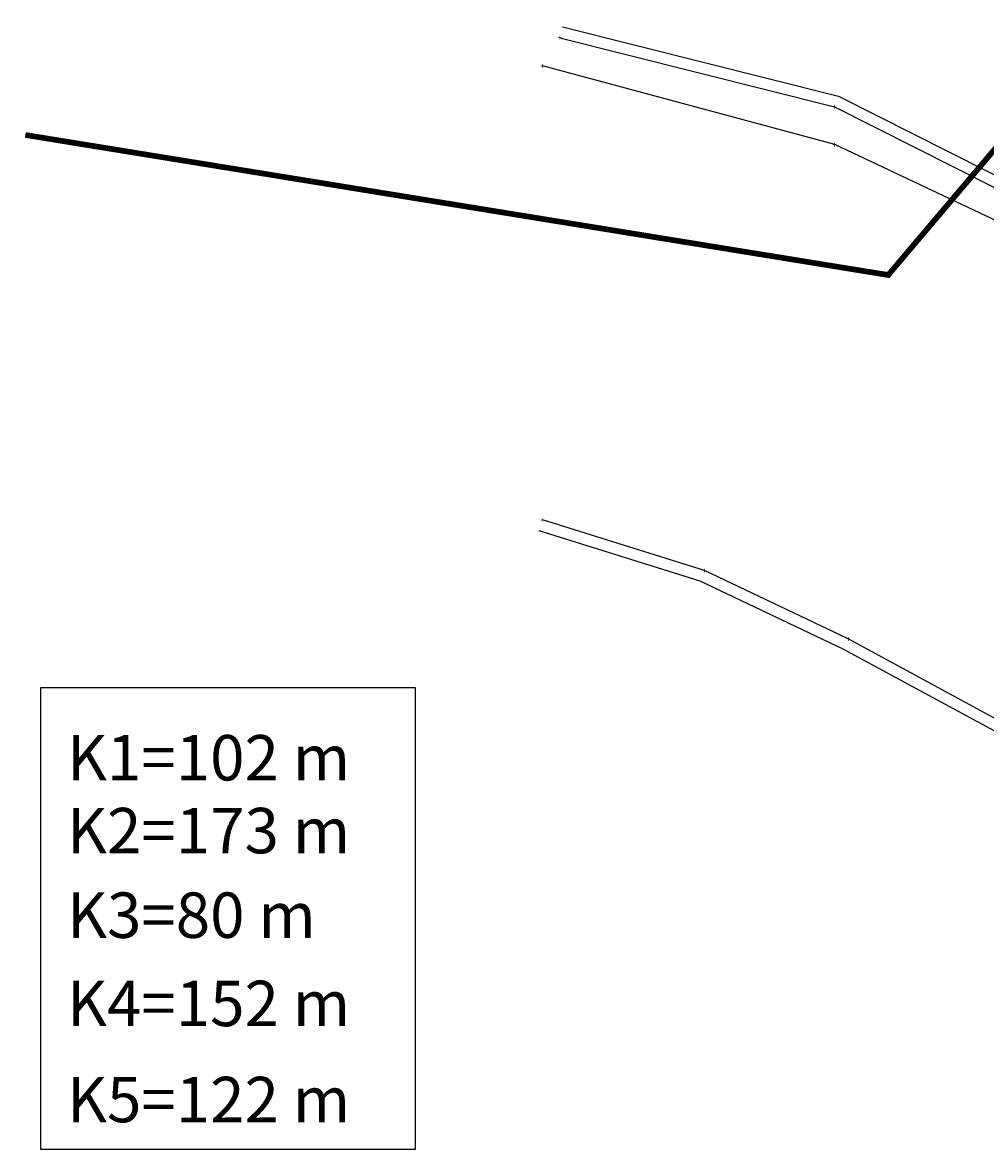
# Model space of a CAD drawing. Extents: x 475219 to 475767, y 3925172 to 3925637.
# Drawn here: x 475540 to 475557, y 3925320 to 3925340 of the extents above; entities that cross this region are included whole.
import ezdxf
from ezdxf.enums import TextEntityAlignment as Align

# ---------------------------------------------------------------- set-up
doc = ezdxf.new("R2010")
doc.units = 0
for name, color, linetype in [('5_Survey_Temp', 7, 'CONTINUOUS'), ('ΑΣΦΑΛΤΟΣ_ΑΛ', 7, 'CONTINUOUS'), ('ΗΛΕΚΤΡΟΦΩΤΙΣΜΟΣ', 5, 'CONTINUOUS'), ('ΤΑΦΡΟΣ_ΑΛ', 7, 'CONTINUOUS'), ('ΤΟΙΧΕΙΟ_ΑΛ', 7, 'CONTINUOUS'), ('ΦΕΚ ΑΑΠ 137_07.06.2011', 72, 'CONTINUOUS')]:
    doc.layers.add(name, color=color, linetype=linetype)
doc.styles.add('L100', font='simplex.shx', dxfattribs={"height": 0.393701})
doc.styles.get("Standard").update_dxf_attribs({"font": 'w4ms2.shx'})

msp = doc.modelspace()

# ---------------------------------------------------------------- linework, layer by layer
at = {"layer": 'ΑΣΦΑΛΤΟΣ_ΑΛ', "elevation": 209.724}
msp.add_lwpolyline([(475561.566, 3925333.848), (475557.354, 3925336.616), (475554.259, 3925338.076), (475549.109, 3925339.461)], dxfattribs=at)
at = {"layer": 'ΗΛΕΚΤΡΟΦΩΤΙΣΜΟΣ', "color": 1, "linetype": 'ByBlock'}
msp.add_lwpolyline([(475540.275, 3925328.517), (475546.866, 3925328.517), (475546.866, 3925320.381), (475540.275, 3925320.381)], close=True, dxfattribs=at)
at = {"layer": 'ΤΑΦΡΟΣ_ΑΛ'}
msp.add_lwpolyline([(475549.465, 3925340.153), (475554.322, 3925338.93), (475562.824, 3925334.644)], dxfattribs=at)
at = {"layer": 'ΤΑΦΡΟΣ_ΑΛ', "elevation": 208.221}
msp.add_lwpolyline([(475549.416, 3925339.959), (475554.252, 3925338.741), (475562.734, 3925334.466)], dxfattribs=at)
at = {"layer": 'ΤΟΙΧΕΙΟ_ΑΛ', "elevation": 209.939}
msp.add_lwpolyline([(475564.616, 3925323.205), (475557.322, 3925327.841), (475554.497, 3925329.372), (475551.963, 3925330.576), (475549.11, 3925331.466)], dxfattribs=at)
at = {"layer": 'ΤΟΙΧΕΙΟ_ΑΛ'}
msp.add_lwpolyline([(475564.509, 3925323.037), (475557.221, 3925327.669), (475554.406, 3925329.194), (475551.89, 3925330.39), (475549.05, 3925331.275)], dxfattribs=at)
at = {"layer": 'ΦΕΚ ΑΑΠ 137_07.06.2011', "const_width": 0.1}
msp.add_lwpolyline([(475540, 3925338.246), (475555.2, 3925335.78), (475629.39, 3925423.36), (475651.74, 3925450.14), (475674.32, 3925500)], dxfattribs=at)

# ---------------------------------------------------------------- texts
at = {"layer": '5_Survey_Temp', "color": 7}
for p in [(475549.416, 3925339.959, 208.221), (475549.109, 3925339.461, 208.67), (475554.252, 3925338.741, 208.488), (475554.259, 3925338.076, 209.069), (475549.11, 3925331.466, 208.467), (475551.963, 3925330.576, 208.815), (475554.497, 3925329.372, 209.051)]:
    msp.add_text('+', height=0.1, dxfattribs=at).set_placement(p, align=Align.MIDDLE_CENTER)
at = {"layer": 'ΗΛΕΚΤΡΟΦΩΤΙΣΜΟΣ', "color": 1, "linetype": 'Continuous', "char_height": 0.8, "width": 5.98828, "attachment_point": 1, "style": 'L100'}
for s, insert in [('{\\fArial|b0|i0|c0|p34;K1=102 m}', (475540.733, 3925327.679)), ('{\\fArial|b0|i0|c0|p34;K2=173 m}', (475540.733, 3925326.396)), ('{\\fArial|b0|i0|c0|p34;K3=80 m}', (475540.733, 3925324.907)), ('{\\fArial|b0|i0|c0|p34;K4=152 m}', (475540.733, 3925323.353)), ('{\\fArial|b0|i0|c0|p34;K5=122 m}', (475540.733, 3925321.66))]:
    msp.add_mtext(s, dxfattribs=dict(at, insert=insert))

doc.saveas('drawing.dxf')
